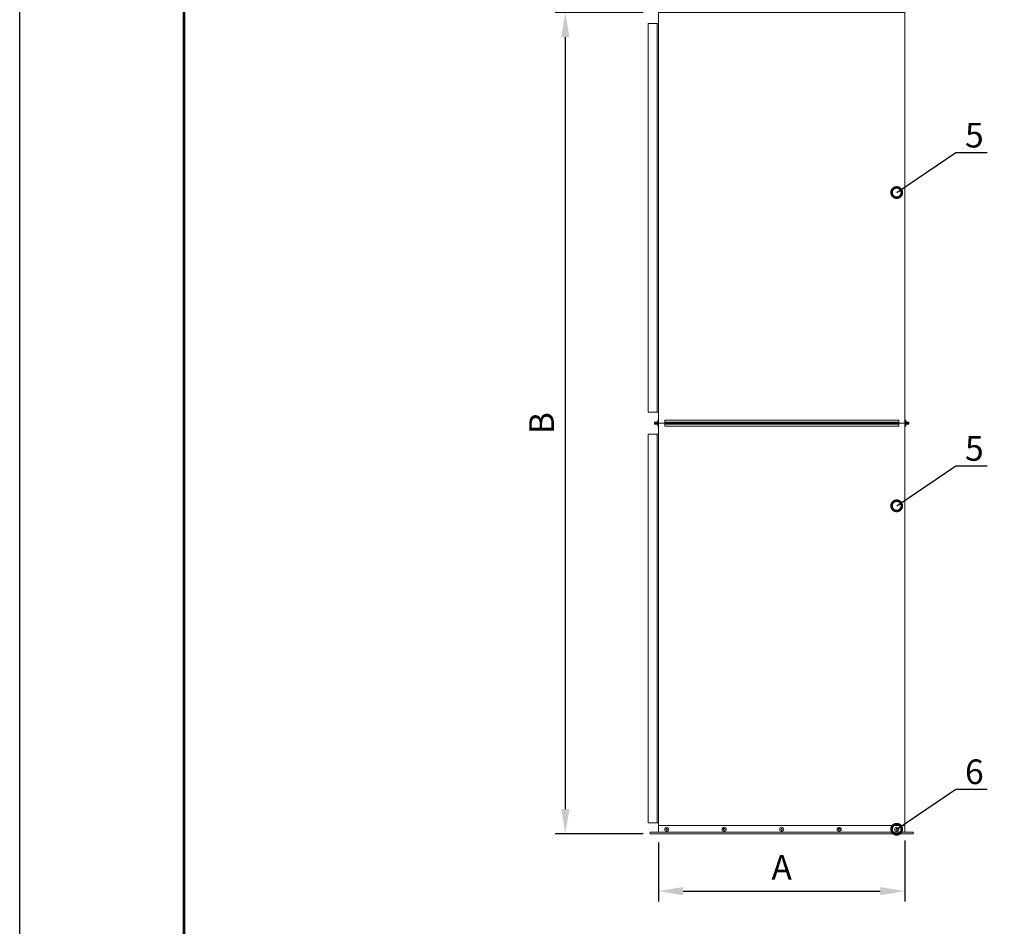
# Model space of a CAD drawing. Units: millimetres. Extents: x 968 to 1178, y 1415 to 1718.
# Drawn here: x 968 to 1088, y 1525 to 1636 of the extents above; entities that cross this region are included whole.
import ezdxf
from ezdxf import colors
from ezdxf.entities.mleader import LeaderData, LeaderLine
from ezdxf.math import Vec2, Vec3

# ---------------------------------------------------------------- set-up
doc = ezdxf.new("R2010")
doc.units = ezdxf.units.MM
doc.layers.add('Греерс', color=7, linetype='Continuous', lineweight=15)
doc.layers.add('Рамки', color=7, linetype='Continuous')
doc.layers.add('Текст', color=7, linetype='Continuous')
doc.styles.get("Standard").update_dxf_attribs({"font": 'isocpeur.ttf'})
doc.dimstyles.new('ISO-25', dxfattribs={"dimtxt": 2.5, "dimasz": 2.5, "dimexe": 1.25, "dimexo": 0.625, "dimtad": 1, "dimtxsty": 'Standard', "dimcen": 2.5, "dimadec": 0, "dimazin": 0, "dimtfac": 1, "dimtmove": 0, "dimatfit": 3, "dimfxl": 1, "dimarcsym": 0})

# ---------------------------------------------------------------- blocks, each defined once
blk = doc.blocks.new('*D138')
at = {"color": 0, "lineweight": -2, "transparency": 16777216}
for p, q in [((1045.4, 1535.58), (1045.4, 1528.41)), ((1075.4, 1535.81), (1075.4, 1528.41)), ((1048.4, 1529.66), (1072.4, 1529.66))]:
    blk.add_line(p, q, dxfattribs=at)
at = {"color": 0, "transparency": 16777216}
for points in [[(1048.4, 1530.16), (1048.4, 1529.16), (1045.4, 1529.66)], [(1072.4, 1530.16), (1072.4, 1529.16), (1075.4, 1529.66)]]:
    blk.add_solid(points, dxfattribs=at)
at = {"layer": 'Defpoints', "color": 0, "transparency": 16777216}
for p in [(1045.4, 1536.21), (1075.4, 1536.44), (1075.4, 1529.66)]:
    blk.add_point(p, dxfattribs=at)
at = {"color": 1, "transparency": 16777216, "insert": (1060.4, 1532.16), "char_height": 3, "attachment_point": 5}
blk.add_mtext('А', dxfattribs=at)
blk = doc.blocks.new('*D139')
at = {"color": 0, "lineweight": -2, "transparency": 16777216}
for p, q in [((1043.53, 1636.66), (1032.8, 1636.66)), ((1034.05, 1633.66), (1034.05, 1539.66)), ((1043.53, 1536.66), (1032.8, 1536.66))]:
    blk.add_line(p, q, dxfattribs=at)
at = {"color": 0, "transparency": 16777216}
for points in [[(1033.55, 1633.66), (1034.55, 1633.66), (1034.05, 1636.66)], [(1033.55, 1539.66), (1034.55, 1539.66), (1034.05, 1536.66)]]:
    blk.add_solid(points, dxfattribs=at)
at = {"layer": 'Defpoints', "color": 0, "transparency": 16777216}
for p in [(1044.15, 1636.66), (1034.05, 1536.66), (1044.15, 1536.66)]:
    blk.add_point(p, dxfattribs=at)
at = {"color": 1, "transparency": 16777216, "insert": (1031.55, 1586.66), "char_height": 3, "attachment_point": 5, "rotation": 90}
blk.add_mtext('В', dxfattribs=at)
blk = doc.blocks.new('_DotSmall')
at = {"color": 0, "linetype": 'ByBlock', "const_width": 0.5}
blk.add_lwpolyline([(-0.0625, 0, 1), (0.0625, 0, 1)], format="xyb", close=True, dxfattribs=at)

msp = doc.modelspace()

# ---------------------------------------------------------------- linework, layer by layer
at = {"layer": 'Defpoints'}
msp.add_lwpolyline([(967.6, 1421.02), (1177.6, 1421.02), (1177.6, 1718.02), (967.6, 1718.02)], close=True, dxfattribs=at)
at = {"layer": 'Греерс'}
for points in [[(1045.4, 1586.66), (1075.4, 1586.66), (1075.4, 1636.66), (1045.4, 1636.66)], [(1045.3, 1586.54), (1044.9, 1586.54), (1044.9, 1586.79), (1045.3, 1586.79)], [(1045.4, 1537.66), (1075.4, 1537.66), (1075.4, 1586.66), (1045.4, 1586.66)], [(1046.15, 1587.04), (1074.65, 1587.04), (1074.65, 1586.66), (1046.15, 1586.66)], [(1046.15, 1586.66), (1074.65, 1586.66), (1074.65, 1586.29), (1046.15, 1586.29)], [(1075.5, 1586.54), (1075.9, 1586.54), (1075.9, 1586.79), (1075.5, 1586.79)]]:
    msp.add_lwpolyline(points, close=True, dxfattribs=at)
for points in [[(1045.4, 1635.32), (1044.15, 1635.32), (1044.15, 1588), (1045.4, 1588)], [(1045.25, 1635.32), (1045.25, 1588)], [(1045.4, 1586.66), (1044.9, 1586.66)], [(1045.4, 1587.04), (1045.3, 1587.04), (1045.3, 1586.79)], [(1045.4, 1586.29), (1045.3, 1586.29), (1045.3, 1586.54)], [(1046.15, 1586.79), (1074.65, 1586.79)], [(1046.15, 1586.54), (1074.65, 1586.54)], [(1075.4, 1587.04), (1075.5, 1587.04), (1075.5, 1586.79)], [(1075.4, 1586.66), (1075.9, 1586.66)], [(1075.4, 1586.29), (1075.5, 1586.29), (1075.5, 1586.54)], [(1045.4, 1585.32), (1044.15, 1585.32), (1044.15, 1538), (1045.4, 1538)], [(1045.25, 1585.32), (1045.25, 1538)], [(1044.4, 1536.66), (1076.4, 1536.66), (1076.4, 1536.85), (1075.4, 1536.85), (1075.4, 1537.66), (1045.4, 1537.66), (1045.4, 1536.85), (1044.4, 1536.85), (1044.4, 1536.66)], [(1045.4, 1536.85), (1075.4, 1536.85)]]:
    msp.add_lwpolyline(points, dxfattribs=at)
for centre, radius in [((1046.4, 1537.2), 0.25), ((1046.4, 1537.2), 0.1), ((1053.4, 1537.2), 0.25), ((1053.4, 1537.2), 0.1), ((1060.4, 1537.2), 0.25), ((1060.4, 1537.2), 0.1), ((1067.4, 1537.2), 0.25), ((1067.4, 1537.2), 0.1), ((1074.4, 1537.2), 0.25), ((1074.4, 1537.2), 0.1)]:
    msp.add_circle(centre, radius, dxfattribs=at)
at = {"layer": 'Рамки', "lineweight": 53}
msp.add_lwpolyline([(987.6, 1426.02), (1172.6, 1426.02), (1172.6, 1713.02), (987.6, 1713.02)], close=True, dxfattribs=at)

# ---------------------------------------------------------------- dimensions: what is measured, and where the dimension line sits
dim = msp.add_linear_dim(base=(1034.05, 1536.66), p1=(1044.15, 1636.66), p2=(1044.15, 1536.66), angle=90, text='В', dimstyle='ISO-25', override={"dimtxt": 3, "dimasz": 3, "dimgap": 1, "dimdec": 0, "dimlfac": 10, "dimrnd": 5, "dimsah": 1, "dimclrt": 1})
dim.commit()
dim.dimension.update_dxf_attribs({"geometry": '*D139', "text_midpoint": (1034.05, 1586.66), "dimtype": 160})
dim = msp.add_linear_dim(base=(1075.4, 1529.66), p1=(1045.4, 1536.21), p2=(1075.4, 1536.44), text='А', dimstyle='ISO-25', override={"dimtxt": 3, "dimasz": 3, "dimgap": 1, "dimdec": 0, "dimlfac": 10, "dimrnd": 5, "dimsah": 1, "dimclrt": 1})
dim.commit()
dim.dimension.update_dxf_attribs({"geometry": '*D138', "text_midpoint": (1060.4, 1529.66), "dimtype": 160})

# ---------------------------------------------------------------- leaders
at = {"layer": 'Текст'}
ml = msp.add_multileader_mtext('Standard', dxfattribs=at)
ml.set_content('{\\C1;5}', color=256)
ml.set_leader_properties()
ml.set_arrow_properties(name='DOTSMALL')
ml.build(insert=Vec2(0, 0))
ml.multileader.update_dxf_attribs({"text_left_attachment_type": 6, "text_right_attachment_type": 6, "dogleg_length": 2, "arrow_head_size": 2.5})
ctx = ml.context
ctx.base_point, ctx.char_height, ctx.arrow_head_size, ctx.landing_gap_size, ctx.plane_origin = Vec3(1082.61, 1619.64), 3, 2.5, 0.5, Vec3(1118.76, 1647.01)
ctx.left_attachment, ctx.right_attachment, ctx.text_align_type = 6, 6, 1
notes = []
notes.append((ctx, [(1, (1, 1, 0), (1081.6, 1619.64), (1, 0), 1.02, [(0, [(1074.4, 1614.75)], 0, [])])]))
ctx.mtext.insert, ctx.mtext.alignment, ctx.mtext.flow_direction = Vec3(1083.86, 1623.24), 2, 5
ml = msp.add_multileader_mtext('Standard', dxfattribs=at)
ml.set_content('{\\C1;5}', color=256)
ml.set_leader_properties()
ml.set_arrow_properties(name='DOTSMALL')
ml.build(insert=Vec2(0, 0))
ml.multileader.update_dxf_attribs({"text_left_attachment_type": 6, "text_right_attachment_type": 6, "dogleg_length": 2, "arrow_head_size": 2.5})
ctx = ml.context
ctx.base_point, ctx.char_height, ctx.arrow_head_size, ctx.landing_gap_size, ctx.plane_origin = Vec3(1082.61, 1581.48), 3, 2.5, 0.5, Vec3(1118.76, 1608.84)
ctx.left_attachment, ctx.right_attachment, ctx.text_align_type = 6, 6, 1
notes.append((ctx, [(1, (1, 1, 0), (1081.6, 1581.48), (1, 0), 1.02, [(0, [(1074.4, 1576.59)], 0, [])])]))
ctx.mtext.insert, ctx.mtext.alignment, ctx.mtext.flow_direction = Vec3(1083.86, 1585.08), 2, 5
ml = msp.add_multileader_mtext('Standard', dxfattribs=at)
ml.set_content('{\\C1;6}', color=256)
ml.set_leader_properties()
ml.set_arrow_properties(name='DOTSMALL')
ml.build(insert=Vec2(0, 0))
ml.multileader.update_dxf_attribs({"text_left_attachment_type": 6, "text_right_attachment_type": 6, "dogleg_length": 2, "arrow_head_size": 2.5})
ctx = ml.context
ctx.base_point, ctx.char_height, ctx.arrow_head_size, ctx.landing_gap_size, ctx.plane_origin = Vec3(1082.61, 1542.1), 3, 2.5, 0.5, Vec3(1118.76, 1569.46)
ctx.left_attachment, ctx.right_attachment, ctx.text_align_type = 6, 6, 1
notes.append((ctx, [(1, (1, 1, 0), (1081.6, 1542.1), (1, 0), 1.02, [(0, [(1074.4, 1537.2)], 0, [])])]))
ctx.mtext.insert, ctx.mtext.alignment, ctx.mtext.flow_direction = Vec3(1083.86, 1545.7), 2, 5
for ctx, leaders in notes:
    for number, flags, end, landing, length, lines in leaders:
        leader = LeaderData()
        leader.index, (leader.has_last_leader_line, leader.has_dogleg_vector, leader.attachment_direction) = number, flags
        leader.last_leader_point, leader.dogleg_vector, leader.dogleg_length = Vec3(end), Vec3(landing), length
        for number, points, colour, breaks in lines:
            line = LeaderLine()
            line.index, line.vertices, line.color, line.breaks = number, Vec3.list(points), colors.encode_raw_color(colour), breaks
            leader.lines.append(line)
        ctx.leaders.append(leader)

doc.saveas('drawing.dxf')
